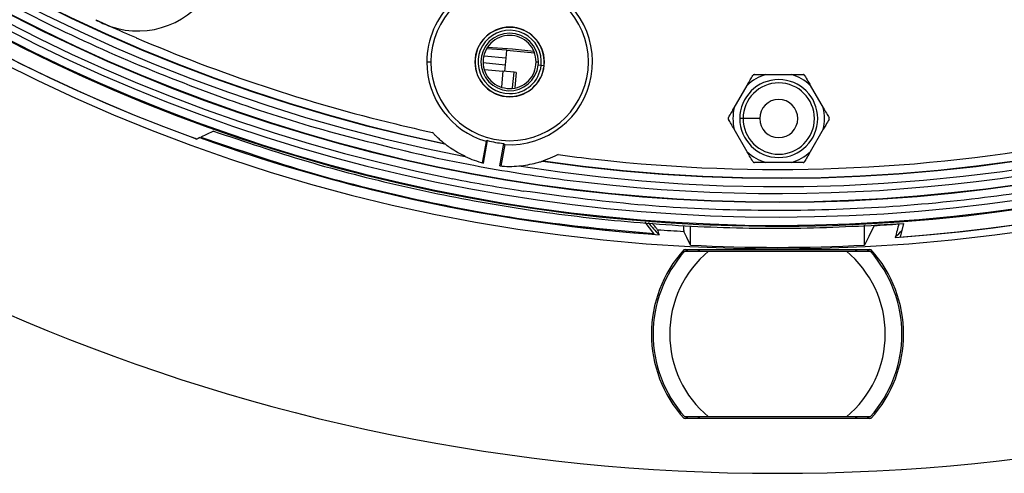
# Model space of a CAD drawing. Units: millimetres. Extents: x 69 to 1126, y 56 to 792.
# Drawn here: x 551 to 611, y 474 to 501 of the extents above; entities that cross this region are included whole.
import ezdxf

# ---------------------------------------------------------------- set-up
doc = ezdxf.new("R2010")
doc.units = ezdxf.units.MM
doc.layers.add('10', color=1, linetype='Continuous')
doc.styles.add('SLDTEXTSTYLE3', font='TXT', dxfattribs={"width": 0.7})
doc.dimstyles.new('SLDDIMSTYLE0', dxfattribs={"dimtxt": 12.733073, "dimasz": 12.733073, "dimexe": 0, "dimexo": 0.0625, "dimgap": 3.183268, "dimtad": 1, "dimdec": 1, "dimrnd": 1e-09, "dimzin": 12, "dimdsep": 46, "dimtxsty": 'SLDTEXTSTYLE3', "dimsah": 1, "dimcen": 0, "dimadec": 0, "dimazin": 3, "dimtfac": 1, "dimtdec": 1, "dimtofl": 0, "dimtmove": 0, "dimatfit": 3, "dimfxl": 1, "dimfrac": 2, "dimtolj": 1, "dimtzin": 12, "dimarcsym": 0})

# ---------------------------------------------------------------- blocks, each defined once
blk = doc.blocks.new('_D_4')
at = {"layer": '10'}
for p, q in [((743.925, 541.773), (736.517, 528.942)), ((746.331, 540.384), (743.925, 541.773)), ((686.08, 538.906), (765.594, 492.998)), ((736.517, 528.942), (738.923, 527.553)), ((771.994, 525.567), (774.4, 524.178)), ((774.4, 524.178), (766.992, 511.347)), ((766.992, 511.347), (764.586, 512.736))]:
    blk.add_line(p, q, dxfattribs=at)
blk.add_solid([(686.08, 538.906), (696.128, 530.843), (698.087, 534.236)], dxfattribs=at)
at = {"layer": '10', "char_height": 11.1125, "attachment_point": 1, "rotation": 330, "style": 'SLDTEXTSTYLE3'}
for s, insert in [('8.10', (746.085, 539.958)), ('%%c', (728.448, 530.894)), ('205.7', (740.638, 523.856))]:
    blk.add_mtext(s, dxfattribs=dict(at, insert=insert))

msp = doc.modelspace()

# ---------------------------------------------------------------- linework, layer by layer
at = {"color": 7, "linetype": 'Continuous', "lineweight": 25}
for p, q in [((580.68, 499.461), (579.48, 499.546)), ((580.679, 499.457), (580.633, 498.974)), ((580.68, 499.461), (580.679, 499.457)), ((575.866, 498.744), (576.11, 498.744)), ((579.268, 498.704), (580.594, 498.576)), ((580.633, 498.974), (579.33, 499.1)), ((580.633, 498.974), (580.556, 498.177)), ((582.46, 498.744), (582.594, 498.744)), ((579.349, 498.294), (580.456, 498.187)), ((580.456, 498.187), (580.365, 497.242)), ((581.122, 498.123), (580.456, 498.187)), ((581.03, 497.177), (581.122, 498.123)), ((581.253, 498.11), (581.122, 498.123)), ((581.253, 498.11), (581.165, 497.204)), ((582.76, 498.536), (582.584, 498.555)), ((582.936, 498.516), (582.76, 498.536)), ((596.301, 497.981), (597.869, 497.981)), ((594.398, 495.977), (595.182, 497.334)), ((598.988, 497.334), (599.772, 495.977)), ((580.86, 496.656), (580.86, 496.644)), ((594.935, 495.331), (594.735, 495.331)), ((595.935, 495.331), (594.935, 495.331)), ((595.182, 493.327), (594.398, 494.684)), ((599.772, 494.684), (598.988, 493.327)), ((579.437, 493.956), (579.209, 492.664)), ((579.277, 492.646), (579.517, 494.006)), ((580.262, 492.472), (580.502, 493.832)), ((580.56, 493.758), (580.332, 492.466)), ((597.869, 492.681), (596.301, 492.681)), ((589.555, 488.39), (589.037, 489.074)), ((591.759, 487.695), (591.759, 488.862)), ((602.259, 487.695), (602.259, 488.893)), ((604.602, 488.997), (604.407, 488.185)), ((591.375, 487.431), (602.644, 487.431)), ((591.575, 487.331), (591.464, 487.431)), ((592.211, 487.431), (592.323, 487.331)), ((601.696, 487.331), (601.807, 487.431)), ((602.554, 487.431), (602.443, 487.331)), ((592.856, 487.331), (601.163, 487.331)), ((591.464, 477.231), (591.575, 477.331)), ((592.323, 477.331), (592.211, 477.231)), ((601.163, 477.331), (592.856, 477.331)), ((601.807, 477.231), (601.696, 477.331)), ((602.443, 477.331), (602.554, 477.231)), ((602.644, 477.231), (591.375, 477.231))]:
    msp.add_line(p, q, dxfattribs=at)
at = {"color": 7, "linetype": 'Continuous', "lineweight": 25, "flags": 128}
for points in [[(579.532, 499.643), (581.024, 499.532), (582.317, 499.405)], [(563.003, 494.572), (562.575, 494.371), (562.239, 494.214)], [(561.987, 494.096), (562.097, 494.147), (562.183, 494.187)], [(562.178, 494.185), (562.071, 494.135), (561.987, 494.096)], [(579.517, 494.006), (579.472, 493.978), (579.437, 493.956)], [(580.502, 493.832), (580.534, 493.791), (580.56, 493.758)], [(602.834, 488.877), (602.513, 488.216), (602.259, 487.695)], [(589.566, 488.35), (589.56, 488.372), (589.555, 488.39)], [(591.759, 487.695), (591.533, 488.161), (591.356, 488.525)]]:
    msp.add_lwpolyline(points, dxfattribs=at)
at = {"color": 7, "linetype": 'Continuous', "lineweight": 25}
for centre, radius, start, end in [((597.009, 590.331), 101.495, 154.07077, 90), ((597.009, 590.331), 101.442, 154.07077, 103.42922), ((597.009, 590.331), 100.942, 154.07077, 103.42923), ((597.009, 590.331), 100.049, 154.07077, 103.42923), ((597.009, 590.331), 100.02, 154.07077, 103.42923), ((597.009, 590.331), 99.095, 170.95045, 259.04955), ((597.009, 590.331), 98.595, 171.73229, 258.26771), ((597.009, 590.331), 98.569, 171.76256, 258.23744), ((597.009, 590.331), 116.4, 180, 0), ((597.009, 590.331), 102.85, 180, 0), ((597.009, 590.331), 102.414, 183.97254, 249.86256), ((597.009, 590.331), 102.414, 184.14209, 249.86256), ((597.009, 590.331), 99.095, 260.95045, 349.04955), ((597.009, 590.331), 98.595, 261.73229, 348.26771), ((597.009, 590.331), 98.569, 261.76256, 348.23744), ((597.009, 590.331), 102.414, 273.97254, 339.86256), ((597.009, 590.331), 102.414, 274.14209, 339.86256), ((558.443, 505.704), 5.091, 250.98228, 51.93563), ((580.86, 498.744), 4.994, 86.55128, 180), ((580.86, 498.744), 4.75, 360, 180), ((580.86, 498.744), 4.994, 266.55128, 73.44872), ((597.009, 590.331), 98.069, 245.21582, 245.78418), ((558.443, 505.704), 5.091, 240.01772, 250.98228), ((597.009, 590.331), 98.069, 245.78418, 246.77349), ((580.86, 498.744), 2.1, 270, 180), ((580.86, 498.744), 2.088, 353.75, 270), ((580.86, 498.744), 1.911, 353.75, 270), ((580.86, 498.744), 1.734, 360, 180), ((575.825, 439.789), 59.834, 83.73197, 85.34944), ((580.86, 498.744), 4.994, 180, 253.44872), ((580.86, 498.744), 4.75, 180, 360), ((580.86, 498.744), 2.1, 180, 270), ((580.86, 498.744), 1.734, 180, 353.75), ((580.86, 498.744), 1.734, 353.75, 360), ((580.86, 498.744), 1.911, 270, 353.75), ((580.86, 498.744), 2.088, 270, 353.75), ((597.085, 495.331), 2.35, 360, 180), ((597.085, 495.331), 2.763, 106.47333, 133.52667), ((597.085, 495.331), 2.763, 46.47333, 73.52667), ((597.085, 495.331), 2.15, 0, 180), ((597.085, 495.331), 1.15, 360, 180), ((597.085, 495.331), 2.763, 166.47333, 193.52667), ((597.085, 495.331), 2.763, 346.47333, 13.52667), ((597.085, 495.331), 2.35, 180, 360), ((597.085, 495.331), 2.15, 180, 0), ((597.085, 495.331), 1.15, 180, 360), ((597.008, 590.331), 98.069, 256.42333, 257.75639), ((597.009, 590.331), 102.257, 250.08802, 265.62389), ((597.009, 590.331), 102.257, 250.22568, 265.99362), ((580.86, 498.744), 4.925, 254.1726, 265.8274), ((580.86, 498.744), 6.3, 231.23414, 231.76462), ((597.01, 590.322), 99.512, 257.42126, 259.39222), ((580.86, 498.744), 6.3, 244.87564, 255.44793), ((580.86, 498.744), 6.3, 288.23538, 288.76586), ((597.013, 590.327), 98.066, 262.24179, 263.57488), ((597.085, 495.331), 2.763, 226.47333, 253.52667), ((597.085, 495.331), 2.763, 286.47333, 313.52667), ((597.009, 590.331), 99.521, 259.39389, 262.5769), ((580.86, 498.744), 6.3, 264.55207, 275.12436), ((596.987, 590.2), 100.416, 258.77479, 261.2242), ((597.009, 495.331), 10.007, 218.84306, 224.44222), ((597.009, 590.331), 101.962, 265.9349, 266.82142), ((597.009, 590.334), 101.624, 273.28562, 274.12589), ((597.009, 495.331), 10.085, 314.70871, 318.16857), ((597.009, 482.331), 7.6, 137.85164, 222.14836), ((597.009, 590.331), 102.77, 267.07177, 272.92823), ((597.009, 482.331), 7.6, 317.85164, 42.14836), ((597.009, 482.331), 7.5, 138.18969, 221.81031), ((597.009, 482.331), 6.5, 129.71514, 230.28486), ((597.009, 482.331), 6.5, 309.71514, 50.28486), ((597.009, 482.331), 7.5, 318.18969, 41.81031)]:
    msp.add_arc(centre, radius, start, end, dxfattribs=at)
for centre, major_axis, ratio, start_param, end_param in [((597.01, 590.331), (82.99, 56.771), 0.999994, 2.541639, 3.916548), ((597.02, 589.832), (97.797, 2.181), 0.997439, 4.57765, 4.877722), ((609.601, 495.523), (19.406, 8.124), 0.656367, 3.04801, 3.070521), ((591.356, 491.53), (0, 3.005), 0.008713, 2.673231, 3.123654)]:
    msp.add_ellipse(centre, major_axis=major_axis, ratio=ratio, start_param=start_param, end_param=end_param, dxfattribs=at)
at = {"color": 7, "linetype": 'Continuous', "lineweight": 25, "extrusion": (-4.60173e-09, -1.20613e-08, 1)}
msp.add_ellipse((600.22, 599.179), major_axis=(-36.659, -101.037, 0), ratio=0.955172, start_param=6.228434, end_param=6.389284, dxfattribs=at)
at = {"color": 7, "linetype": 'Continuous', "lineweight": 25, "extrusion": (1.10915e-10, -1.13738e-09, 1)}
msp.add_ellipse((596.982, 590.574), major_axis=(11.034, -99.154, 0), ratio=0.998766, start_param=6.0431, end_param=6.513597, dxfattribs=at)
at = {"color": 7, "linetype": 'Continuous', "lineweight": 25}
for points, knots in [([(497.488, 590.331), (497.528, 588.2), (497.608, 583.904), (498.261, 577.421), (499.332, 570.866), (500.881, 564.266), (502.915, 557.668), (505.396, 551.252), (508.295, 545.061), (511.576, 539.134), (515.286, 533.398), (519.407, 527.896), (523.914, 522.674), (528.78, 517.77), (533.968, 513.22), (539.44, 509.054), (545.153, 505.297), (551.026, 501.986), (557.009, 499.122), (563.06, 496.71), (569.161, 494.696), (573.291, 493.694), (575.339, 493.198)], [0, 0, 0, 0, 0.047526, 0.09584, 0.145236, 0.195637, 0.246981, 0.299158, 0.348997, 0.39938, 0.450198, 0.501309, 0.552618, 0.604007, 0.655323, 0.706468, 0.757328, 0.807758, 0.856784, 0.90522, 0.953007, 1, 1, 1, 1]), ([(695.635, 570.761), (695.156, 568.571), (694.192, 564.158), (692.169, 557.63), (689.702, 551.156), (686.743, 544.786), (683.31, 538.569), (679.41, 532.56), (675.185, 526.97), (670.701, 521.817), (666.023, 517.106), (661.048, 512.719), (655.813, 508.681), (650.352, 505.014), (644.706, 501.736), (638.915, 498.856), (633.02, 496.38), (627.061, 494.31), (621.076, 492.64), (615.103, 491.362), (608.833, 490.41), (602.277, 489.841), (595.419, 489.723), (588.54, 490.039), (583.974, 490.651), (581.667, 490.96)], [0, 0, 0, 0, 0.043766, 0.088186, 0.133294, 0.178998, 0.225223, 0.271861, 0.318777, 0.361939, 0.405167, 0.448334, 0.491377, 0.534198, 0.576686, 0.61879, 0.660411, 0.701465, 0.741914, 0.78167, 0.820685, 0.865691, 0.910059, 0.954566, 1, 1, 1, 1]), ([(582.46, 498.744), (582.436, 498.953), (582.388, 499.372), (582.018, 499.904), (581.49, 500.26), (580.86, 500.385), (580.232, 500.26), (579.699, 499.905), (579.343, 499.372), (579.218, 498.745), (579.342, 498.116), (579.698, 497.584), (580.23, 497.227), (580.858, 497.101), (581.488, 497.226), (582.017, 497.581), (582.387, 498.113), (582.436, 498.532), (582.46, 498.741)], [0, 0, 0, 0, 0.062482, 0.124976, 0.187466, 0.250013, 0.312565, 0.375059, 0.437521, 0.499986, 0.562507, 0.624996, 0.687475, 0.750015, 0.812569, 0.875076, 0.937539, 1, 1, 1, 1]), ([(582.46, 498.741), (582.46, 498.741), (582.46, 498.742), (582.46, 498.743), (582.46, 498.744)], [0, 0, 0, 0, 0.56001, 1, 1, 1, 1]), ([(595.182, 497.334), (595.245, 497.444), (595.36, 497.644), (595.474, 497.841), (595.526, 497.931)], [0, 0, 0, 0, 0.547271, 1, 1, 1, 1]), ([(595.613, 497.981), (595.604, 497.98), (595.587, 497.979), (595.562, 497.968), (595.541, 497.952), (595.531, 497.938), (595.526, 497.931)], [0, 0, 0, 0, 0.25152, 0.499999, 0.748452, 1, 1, 1, 1]), ([(595.613, 497.981), (595.743, 497.981), (595.972, 497.981), (596.203, 497.981), (596.301, 497.981)], [0, 0, 0, 0, 0.5722617, 1, 1, 1, 1]), ([(597.869, 497.981), (597.995, 497.981), (598.226, 497.981), (598.454, 497.981), (598.557, 497.981)], [0, 0, 0, 0, 0.5472705, 1, 1, 1, 1]), ([(598.644, 497.931), (598.639, 497.938), (598.629, 497.952), (598.608, 497.968), (598.583, 497.979), (598.566, 497.98), (598.557, 497.981)], [0, 0, 0, 0, 0.2515201, 0.4999989, 0.7484521, 1, 1, 1, 1]), ([(598.644, 497.931), (598.709, 497.818), (598.823, 497.62), (598.939, 497.42), (598.988, 497.334)], [0, 0, 0, 0, 0.572262, 1, 1, 1, 1]), ([(594.054, 495.381), (594.119, 495.494), (594.233, 495.692), (594.349, 495.892), (594.398, 495.977)], [0, 0, 0, 0, 0.572262, 1, 1, 1, 1]), ([(599.772, 495.977), (599.835, 495.868), (599.95, 495.668), (600.064, 495.47), (600.116, 495.381)], [0, 0, 0, 0, 0.547271, 1, 1, 1, 1]), ([(594.054, 495.381), (594.05, 495.373), (594.042, 495.357), (594.039, 495.331), (594.042, 495.304), (594.05, 495.289), (594.054, 495.281)], [0, 0, 0, 0, 0.251534, 0.5, 0.748466, 1, 1, 1, 1]), ([(594.398, 494.684), (594.335, 494.794), (594.22, 494.994), (594.105, 495.191), (594.054, 495.281)], [0, 0, 0, 0, 0.5472705, 1, 1, 1, 1]), ([(600.116, 495.281), (600.051, 495.168), (599.937, 494.97), (599.821, 494.77), (599.772, 494.684)], [0, 0, 0, 0, 0.5722617, 1, 1, 1, 1]), ([(600.116, 495.281), (600.12, 495.289), (600.127, 495.304), (600.13, 495.331), (600.127, 495.357), (600.12, 495.373), (600.116, 495.381)], [0, 0, 0, 0, 0.251534, 0.5, 0.748466, 1, 1, 1, 1]), ([(563.003, 494.572), (564.873, 493.943), (568.613, 492.685), (574.351, 491.217), (580.157, 490.061), (586.115, 489.237), (592.205, 488.768), (598.41, 488.643), (602.538, 488.879), (604.602, 488.997)], [0, 0, 0, 0, 0.139992, 0.279993, 0.419978, 0.559982, 0.70663, 0.85331, 1, 1, 1, 1]), ([(561.751, 494.178), (561.785, 494.165), (561.853, 494.141), (561.93, 494.114), (561.977, 494.098), (561.984, 494.097), (561.987, 494.096)], [0, 0, 0, 0, 0.279999, 0.557492, 0.779682, 1, 1, 1, 1]), ([(561.987, 494.096), (561.986, 494.095), (561.958, 494.104), (561.874, 494.133), (561.809, 494.156), (561.751, 494.178)], [0, 0, 0, 0, 0.5, 0.5, 1, 1, 1, 1]), ([(562.178, 494.185), (562.179, 494.186), (562.207, 494.177), (562.27, 494.155), (562.296, 494.146), (562.339, 494.131), (562.354, 494.125), (562.377, 494.117), (562.385, 494.115), (562.396, 494.111), (562.401, 494.109), (562.408, 494.106), (562.411, 494.105), (562.413, 494.105), (562.413, 494.104), (562.414, 494.104), (562.412, 494.105), (562.414, 494.104)], [0, 0, 0, 0, 0.5, 0.5, 0.75, 0.75, 0.875, 0.875, 0.9375, 0.9375, 0.96875, 0.984375, 0.992188, 0.996094, 0.998047, 0.998047, 1, 1, 1, 1]), ([(576.915, 493.832), (576.914, 493.833), (576.911, 493.835), (576.885, 493.856), (576.806, 493.921), (576.646, 494.058), (576.509, 494.187), (576.397, 494.297), (576.32, 494.375), (576.247, 494.454), (576.211, 494.493)], [0, 0, 0, 0, 0.048078, 0.099566, 0.219234, 0.450188, 0.716479, 0.722626, 0.863796, 1, 1, 1, 1]), ([(578.185, 493.04), (577.874, 493.203), (577.505, 493.398), (577.155, 493.648), (577.047, 493.728), (576.989, 493.773), (576.965, 493.792), (576.962, 493.794), (576.961, 493.795)], [0, 0, 0, 0, 0.6367837, 0.756016, 0.8529656, 0.9316939, 0.9665702, 1, 1, 1, 1]), ([(583.775, 493.159), (583.675, 493.109), (583.482, 493.012), (583.213, 492.898), (583.016, 492.824), (582.922, 492.791), (582.892, 492.78), (582.888, 492.779), (582.887, 492.779)], [0, 0, 0, 0, 0.286289, 0.555582, 0.785183, 0.902139, 0.952681, 1, 1, 1, 1]), ([(595.526, 492.731), (595.461, 492.844), (595.347, 493.042), (595.231, 493.242), (595.182, 493.327)], [0, 0, 0, 0, 0.5722617, 1, 1, 1, 1]), ([(598.988, 493.327), (598.925, 493.218), (598.809, 493.018), (598.695, 492.82), (598.644, 492.731)], [0, 0, 0, 0, 0.547271, 1, 1, 1, 1]), ([(581.423, 492.469), (581.78, 492.518), (582.198, 492.576), (582.611, 492.691), (582.731, 492.728), (582.799, 492.749), (582.827, 492.759), (582.83, 492.76), (582.831, 492.76)], [0, 0, 0, 0, 0.653031, 0.763469, 0.856031, 0.932758, 0.966831, 1, 1, 1, 1]), ([(595.526, 492.731), (595.531, 492.724), (595.541, 492.709), (595.562, 492.693), (595.587, 492.683), (595.604, 492.681), (595.613, 492.681)], [0, 0, 0, 0, 0.25152, 0.499999, 0.748452, 1, 1, 1, 1]), ([(596.301, 492.681), (596.175, 492.681), (595.944, 492.681), (595.716, 492.681), (595.613, 492.681)], [0, 0, 0, 0, 0.547271, 1, 1, 1, 1]), ([(598.557, 492.681), (598.427, 492.681), (598.198, 492.681), (597.967, 492.681), (597.869, 492.681)], [0, 0, 0, 0, 0.572262, 1, 1, 1, 1]), ([(598.557, 492.681), (598.566, 492.681), (598.583, 492.683), (598.608, 492.693), (598.629, 492.709), (598.639, 492.724), (598.644, 492.731)], [0, 0, 0, 0, 0.25152, 0.499999, 0.748452, 1, 1, 1, 1]), ([(589.781, 488.625), (589.767, 488.643), (589.739, 488.68), (589.606, 488.823), (589.477, 488.992), (589.439, 489.042)], [0, 0, 0, 0, 0.4002083, 0.8231056, 1, 1, 1, 1]), ([(589.566, 488.35), (589.564, 488.35), (589.561, 488.349), (589.526, 488.351), (589.45, 488.355), (589.334, 488.363), (589.249, 488.369), (589.207, 488.372)], [0, 0, 0, 0, 0.113825, 0.228212, 0.468944, 0.733975, 1, 1, 1, 1]), ([(591.419, 487.331), (591.426, 487.331), (591.441, 487.331), (591.557, 487.331), (591.719, 487.331), (591.978, 487.331), (592.362, 487.331), (592.686, 487.331), (592.856, 487.331)], [0, 0, 0, 0, 0.122272, 0.248431, 0.370608, 0.498568, 0.73747, 1, 1, 1, 1]), ([(601.163, 487.331), (601.332, 487.331), (601.656, 487.331), (602.041, 487.331), (602.3, 487.331), (602.462, 487.331), (602.578, 487.331), (602.592, 487.331), (602.599, 487.331)], [0, 0, 0, 0, 0.2623443, 0.50142, 0.6290908, 0.7515559, 0.8775919, 1, 1, 1, 1]), ([(592.856, 477.331), (592.686, 477.331), (592.362, 477.331), (591.978, 477.331), (591.719, 477.331), (591.557, 477.331), (591.44, 477.331), (591.426, 477.331), (591.419, 477.331)], [0, 0, 0, 0, 0.2623443, 0.50142, 0.6290908, 0.7515559, 0.8775919, 1, 1, 1, 1]), ([(602.599, 477.331), (602.592, 477.331), (602.578, 477.331), (602.462, 477.331), (602.3, 477.331), (602.041, 477.331), (601.656, 477.331), (601.332, 477.331), (601.163, 477.331)], [0, 0, 0, 0, 0.1222721, 0.2484309, 0.3706078, 0.4985683, 0.7374699, 1, 1, 1, 1])]:
    msp.add_open_spline(points, degree=3, knots=knots, dxfattribs=at)
for points in [[(562.239, 494.214), (564.45, 493.462), (568.873, 491.96), (575.683, 490.297), (582.579, 489.038), (587.23, 488.606), (589.555, 488.39)], [(604.321, 488.973), (604.262, 488.704), (604.19, 488.434), (604.104, 488.163)]]:
    msp.add_open_spline(points, degree=3, dxfattribs=at)

# ---------------------------------------------------------------- dimensions: what is measured, and where the dimension line sits
at = {"layer": '10'}
dim = msp.add_diameter_dim_2p(p1=(507.939, 641.756), p2=(686.08, 538.906), dimstyle='SLDDIMSTYLE0', dxfattribs=at)
dim.commit()
dim.dimension.update_dxf_attribs({"geometry": '_D_4', "text_midpoint": (744.163, 505.372), "dimtype": 163})

doc.saveas('drawing.dxf')
